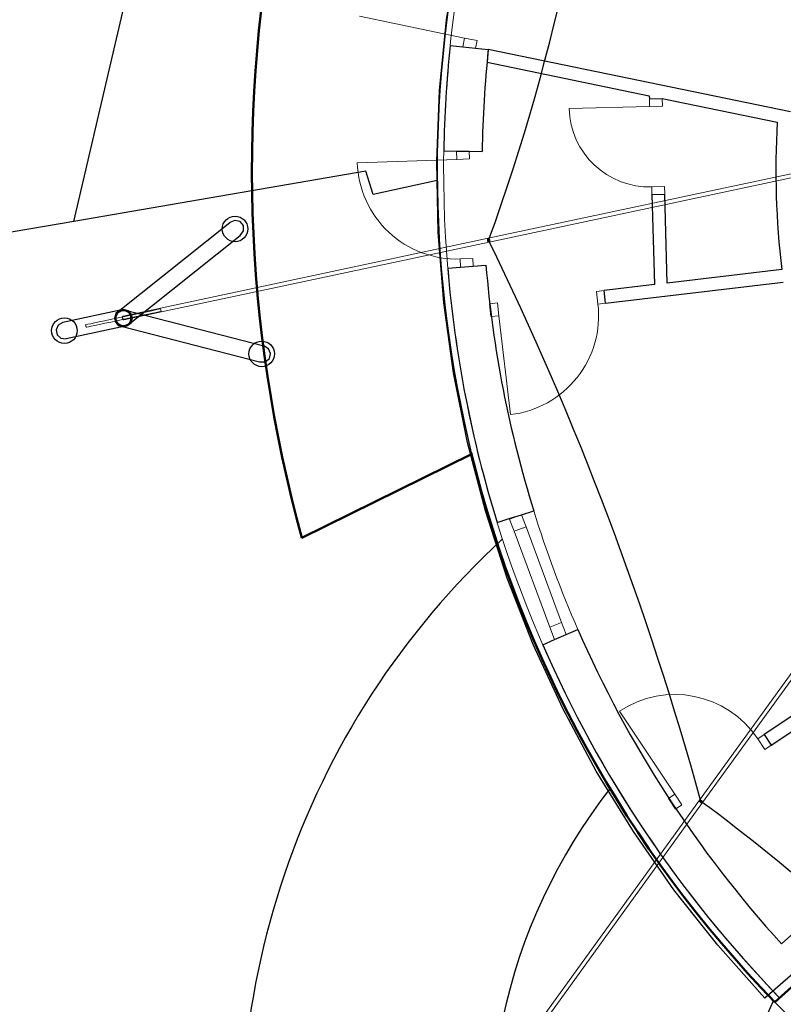
# Model space of a CAD drawing. Units: millimetres. Extents: x 2594 to 3387, y 1149 to 2147.
# Drawn here: x 3028 to 3034, y 1733 to 1741 of the extents above; entities that cross this region are included whole.
import ezdxf

# ---------------------------------------------------------------- set-up
doc = ezdxf.new("R2010")
doc.units = ezdxf.units.MM
for name, pattern in [('0.18 - folyamatos', [0]), ('0.18 - szaggatott (1.5-0.5)', [1, 0.75, -0.25]), ('Takart vonal másolata', [240, 160, -80])]:
    doc.linetypes.add(name, pattern=pattern)
for name, color, linetype in [('__Kötélháló', 7, 'Continuous'), ('__Lefogató', 7, 'Continuous'), ('_Ponyva', 7, 'Continuous'), ('Héj - tető', 7, 'Continuous'), ('Szerkesztővonalak - általános', 7, 'Continuous'), ('Vázszerkezet - tartószerkezet', 7, 'Continuous'), ('Épület tartozék (lépcső_ terasz_ rámpa)', 111, '0.18 - folyamatos'), ('Üzemi épület_ építmény', 30, '0.18 - folyamatos')]:
    doc.layers.add(name, color=color, linetype=linetype)

msp = doc.modelspace()

# ---------------------------------------------------------------- linework, layer by layer
at = {"color": 8, "linetype": '0.18 - szaggatott (1.5-0.5)'}
msp.add_line((3028.7768, 1739.6127), (3023.8927, 1738.7723), dxfattribs=at)
at = {"layer": '__Kötélháló', "color": 0, "linetype": 'Continuous', "lineweight": 20}
for p, q in [((3032.0192, 1739.4809), (3034.8773, 1740.0905)), ((3032.0254, 1739.4515), (3034.8835, 1740.0611)), ((3032.0192, 1739.4809), (3029.161, 1738.8713)), ((3032.0254, 1739.4515), (3029.1673, 1738.842)), ((3032.0132, 1739.4701), (3032.0134, 1739.4728)), ((3032.0134, 1739.4728), (3032.0132, 1739.4701)), ((3032.0132, 1739.4701), (3032.0134, 1739.4728)), ((3032.0134, 1739.4728), (3032.0132, 1739.4701)), ((3032.0133, 1739.4673), (3032.0132, 1739.4701)), ((3032.0132, 1739.4701), (3032.0133, 1739.4673)), ((3032.0133, 1739.4673), (3032.0132, 1739.4701)), ((3032.0132, 1739.4701), (3032.0133, 1739.4673)), ((3032.0137, 1739.4644), (3032.0133, 1739.4673)), ((3032.0133, 1739.4673), (3032.0137, 1739.4644)), ((3032.0137, 1739.4644), (3032.0133, 1739.4673)), ((3032.0133, 1739.4673), (3032.0137, 1739.4644)), ((3032.0134, 1739.4728), (3032.014, 1739.4753)), ((3032.014, 1739.4753), (3032.0134, 1739.4728)), ((3032.0134, 1739.4728), (3032.014, 1739.4753)), ((3032.014, 1739.4753), (3032.0134, 1739.4728)), ((3032.0137, 1739.4644), (3032.0145, 1739.4616)), ((3032.0145, 1739.4616), (3032.0137, 1739.4644)), ((3032.0137, 1739.4644), (3032.0145, 1739.4616)), ((3032.0145, 1739.4616), (3032.0137, 1739.4644)), ((3032.014, 1739.4753), (3032.0149, 1739.4774)), ((3032.0149, 1739.4774), (3032.014, 1739.4753)), ((3032.014, 1739.4753), (3032.0149, 1739.4774)), ((3032.0149, 1739.4774), (3032.014, 1739.4753)), ((3032.0145, 1739.4616), (3032.0156, 1739.4589)), ((3032.0156, 1739.4589), (3032.0145, 1739.4616)), ((3032.0145, 1739.4616), (3032.0156, 1739.4589)), ((3032.0156, 1739.4589), (3032.0145, 1739.4616)), ((3032.0149, 1739.4774), (3032.0161, 1739.4791)), ((3032.0161, 1739.4791), (3032.0149, 1739.4774)), ((3032.0149, 1739.4774), (3032.0161, 1739.4791)), ((3032.0161, 1739.4791), (3032.0149, 1739.4774)), ((3032.0156, 1739.4589), (3032.0169, 1739.4565)), ((3032.0169, 1739.4565), (3032.0156, 1739.4589)), ((3032.0156, 1739.4589), (3032.0169, 1739.4565)), ((3032.0169, 1739.4565), (3032.0156, 1739.4589)), ((3032.0161, 1739.4791), (3032.0175, 1739.4802)), ((3032.0175, 1739.4802), (3032.0161, 1739.4791)), ((3032.0161, 1739.4791), (3032.0175, 1739.4802)), ((3032.0175, 1739.4802), (3032.0161, 1739.4791)), ((3032.0162, 1739.4688), (3032.0164, 1739.4706)), ((3032.0162, 1739.4688), (3032.0164, 1739.4706)), ((3032.0163, 1739.4669), (3032.0162, 1739.4688)), ((3032.0163, 1739.4669), (3032.0162, 1739.4688)), ((3032.0166, 1739.465), (3032.0163, 1739.4669)), ((3032.0166, 1739.465), (3032.0163, 1739.4669)), ((3032.0164, 1739.4706), (3032.0168, 1739.4723)), ((3032.0164, 1739.4706), (3032.0168, 1739.4723)), ((3032.0166, 1739.465), (3032.0171, 1739.4631)), ((3032.0166, 1739.465), (3032.0171, 1739.4631)), ((3032.0168, 1739.4723), (3032.0174, 1739.4737)), ((3032.0168, 1739.4723), (3032.0174, 1739.4737)), ((3032.0169, 1739.4565), (3032.0185, 1739.4546)), ((3032.0185, 1739.4545), (3032.0169, 1739.4565)), ((3032.0169, 1739.4565), (3032.0185, 1739.4546)), ((3032.0185, 1739.4545), (3032.0169, 1739.4565)), ((3032.0171, 1739.4631), (3032.0178, 1739.4613)), ((3032.0171, 1739.4631), (3032.0178, 1739.4613)), ((3032.0174, 1739.4737), (3032.0182, 1739.4748)), ((3032.0174, 1739.4737), (3032.0182, 1739.4748)), ((3032.0192, 1739.4809), (3032.0175, 1739.4802)), ((3032.0192, 1739.4809), (3032.0175, 1739.4802)), ((3032.0192, 1739.4809), (3032.0175, 1739.4802)), ((3032.0192, 1739.4809), (3032.0175, 1739.4802)), ((3032.0178, 1739.4613), (3032.0187, 1739.4598)), ((3032.0178, 1739.4613), (3032.0187, 1739.4598)), ((3032.0182, 1739.4748), (3032.0191, 1739.4756)), ((3032.0182, 1739.4748), (3032.0191, 1739.4756)), ((3032.0184, 1739.4796), (3032.0183, 1739.4781)), ((3032.0184, 1739.4796), (3032.0183, 1739.4781)), ((3032.0183, 1739.4781), (3032.0183, 1739.4762)), ((3032.0183, 1739.4781), (3032.0183, 1739.4762)), ((3032.0183, 1739.4762), (3032.0185, 1739.4739)), ((3032.0183, 1739.4762), (3032.0185, 1739.4739)), ((3032.0187, 1739.4805), (3032.0184, 1739.4796)), ((3032.0187, 1739.4805), (3032.0184, 1739.4796)), ((3032.0185, 1739.4739), (3032.0188, 1739.4713)), ((3032.0185, 1739.4739), (3032.0188, 1739.4713)), ((3032.0185, 1739.4546), (3032.0201, 1739.453)), ((3032.0185, 1739.4546), (3032.0201, 1739.453)), ((3032.0201, 1739.453), (3032.0185, 1739.4545)), ((3032.0201, 1739.453), (3032.0185, 1739.4545)), ((3032.0192, 1739.4809), (3032.0187, 1739.4805)), ((3032.0192, 1739.4809), (3032.0187, 1739.4805)), ((3032.0187, 1739.4598), (3032.0197, 1739.4584)), ((3032.0187, 1739.4598), (3032.0197, 1739.4584)), ((3032.0188, 1739.4713), (3032.0192, 1739.4686)), ((3032.0188, 1739.4713), (3032.0192, 1739.4686)), ((3032.0191, 1739.4756), (3032.0202, 1739.476)), ((3032.0191, 1739.4756), (3032.0202, 1739.476)), ((3032.0192, 1739.4809), (3032.0209, 1739.481)), ((3032.0192, 1739.4809), (3032.0209, 1739.481)), ((3032.0192, 1739.4809), (3032.0202, 1739.476)), ((3032.0192, 1739.4809), (3032.0202, 1739.476)), ((3032.0192, 1739.4686), (3032.0198, 1739.4657)), ((3032.0192, 1739.4686), (3032.0198, 1739.4657)), ((3032.0197, 1739.4584), (3032.0209, 1739.4574)), ((3032.0197, 1739.4584), (3032.0209, 1739.4574)), ((3032.0198, 1739.4657), (3032.0205, 1739.4628)), ((3032.0198, 1739.4657), (3032.0205, 1739.4628)), ((3032.0201, 1739.453), (3032.0219, 1739.452)), ((3032.0219, 1739.452), (3032.0201, 1739.453)), ((3032.0201, 1739.453), (3032.0219, 1739.452)), ((3032.0219, 1739.452), (3032.0201, 1739.453)), ((3032.0202, 1739.476), (3032.0213, 1739.476)), ((3032.0202, 1739.476), (3032.0213, 1739.476)), ((3032.0205, 1739.4628), (3032.0212, 1739.4601)), ((3032.0205, 1739.4628), (3032.0212, 1739.4601)), ((3032.0209, 1739.481), (3032.0227, 1739.4805)), ((3032.0209, 1739.481), (3032.0227, 1739.4805)), ((3032.0209, 1739.4574), (3032.022, 1739.4567)), ((3032.0209, 1739.4574), (3032.022, 1739.4567)), ((3032.0212, 1739.4601), (3032.022, 1739.4576)), ((3032.0212, 1739.4601), (3032.022, 1739.4576)), ((3032.0213, 1739.476), (3032.0225, 1739.4757)), ((3032.0213, 1739.476), (3032.0225, 1739.4757)), ((3032.0219, 1739.452), (3032.0237, 1739.4515)), ((3032.0237, 1739.4515), (3032.0219, 1739.452)), ((3032.0219, 1739.452), (3032.0237, 1739.4515)), ((3032.0237, 1739.4515), (3032.0219, 1739.452)), ((3032.022, 1739.4576), (3032.0227, 1739.4555)), ((3032.022, 1739.4576), (3032.0227, 1739.4555)), ((3032.022, 1739.4567), (3032.0232, 1739.4564)), ((3032.022, 1739.4567), (3032.0232, 1739.4564)), ((3032.0225, 1739.4757), (3032.0237, 1739.475)), ((3032.0225, 1739.4757), (3032.0237, 1739.475)), ((3032.0227, 1739.4805), (3032.0244, 1739.4794)), ((3032.0227, 1739.4805), (3032.0244, 1739.4794)), ((3032.0227, 1739.4555), (3032.0235, 1739.4537)), ((3032.0227, 1739.4555), (3032.0235, 1739.4537)), ((3032.0232, 1739.4564), (3032.0244, 1739.4564)), ((3032.0232, 1739.4564), (3032.0244, 1739.4564)), ((3032.0235, 1739.4537), (3032.0242, 1739.4525)), ((3032.0235, 1739.4537), (3032.0242, 1739.4525)), ((3032.0237, 1739.475), (3032.0248, 1739.474)), ((3032.0237, 1739.475), (3032.0248, 1739.474)), ((3032.0237, 1739.4515), (3032.0254, 1739.4515)), ((3032.0254, 1739.4515), (3032.0237, 1739.4515)), ((3032.0237, 1739.4515), (3032.0254, 1739.4515)), ((3032.0254, 1739.4515), (3032.0237, 1739.4515)), ((3032.0242, 1739.4525), (3032.0249, 1739.4517)), ((3032.0242, 1739.4525), (3032.0249, 1739.4517)), ((3032.0244, 1739.4794), (3032.0261, 1739.4779)), ((3032.0244, 1739.4794), (3032.0261, 1739.4779)), ((3032.0244, 1739.4564), (3032.0254, 1739.4569)), ((3032.0244, 1739.4564), (3032.0254, 1739.4569)), ((3032.0244, 1739.4564), (3032.0254, 1739.4515)), ((3032.0244, 1739.4564), (3032.0254, 1739.4515)), ((3032.0248, 1739.474), (3032.0259, 1739.4727)), ((3032.0248, 1739.474), (3032.0259, 1739.4727)), ((3032.0249, 1739.4517), (3032.0254, 1739.4515)), ((3032.0249, 1739.4517), (3032.0254, 1739.4515)), ((3032.0254, 1739.4569), (3032.0264, 1739.4576)), ((3032.0254, 1739.4569), (3032.0264, 1739.4576)), ((3032.0254, 1739.4515), (3032.027, 1739.4522)), ((3032.0254, 1739.4515), (3032.027, 1739.4522)), ((3032.0259, 1739.4727), (3032.0267, 1739.4711)), ((3032.0259, 1739.4727), (3032.0267, 1739.4711)), ((3032.0261, 1739.4779), (3032.0276, 1739.4759)), ((3032.0261, 1739.4779), (3032.0276, 1739.4759)), ((3032.0264, 1739.4576), (3032.0272, 1739.4588)), ((3032.0264, 1739.4576), (3032.0272, 1739.4588)), ((3032.0267, 1739.4711), (3032.0275, 1739.4693)), ((3032.0267, 1739.4711), (3032.0275, 1739.4693)), ((3032.027, 1739.4522), (3032.0284, 1739.4534)), ((3032.027, 1739.4522), (3032.0284, 1739.4534)), ((3032.0272, 1739.4588), (3032.0278, 1739.4602)), ((3032.0272, 1739.4588), (3032.0278, 1739.4602)), ((3032.0275, 1739.4693), (3032.028, 1739.4674)), ((3032.0275, 1739.4693), (3032.028, 1739.4674)), ((3032.0276, 1739.4759), (3032.029, 1739.4735)), ((3032.0276, 1739.4759), (3032.029, 1739.4735)), ((3032.0278, 1739.4602), (3032.0282, 1739.4618)), ((3032.0278, 1739.4602), (3032.0282, 1739.4618)), ((3032.0283, 1739.4655), (3032.028, 1739.4674)), ((3032.0283, 1739.4655), (3032.028, 1739.4674)), ((3032.0282, 1739.4618), (3032.0283, 1739.4636)), ((3032.0282, 1739.4618), (3032.0283, 1739.4636)), ((3032.0283, 1739.4636), (3032.0283, 1739.4655)), ((3032.0283, 1739.4636), (3032.0283, 1739.4655)), ((3032.0284, 1739.4534), (3032.0296, 1739.455)), ((3032.0284, 1739.4534), (3032.0296, 1739.455)), ((3032.029, 1739.4735), (3032.03, 1739.4709)), ((3032.029, 1739.4735), (3032.03, 1739.4709)), ((3032.0296, 1739.455), (3032.0305, 1739.4571)), ((3032.0296, 1739.455), (3032.0305, 1739.4571)), ((3032.03, 1739.4709), (3032.0308, 1739.468)), ((3032.03, 1739.4709), (3032.0308, 1739.468)), ((3032.0305, 1739.4571), (3032.0311, 1739.4596)), ((3032.0305, 1739.4571), (3032.0311, 1739.4596)), ((3032.0313, 1739.4651), (3032.0308, 1739.468)), ((3032.0313, 1739.4651), (3032.0308, 1739.468)), ((3032.0311, 1739.4596), (3032.0314, 1739.4623)), ((3032.0311, 1739.4596), (3032.0314, 1739.4623)), ((3032.0314, 1739.4623), (3032.0313, 1739.4651)), ((3032.0314, 1739.4623), (3032.0313, 1739.4651)), ((3029.1575, 1738.8637), (3029.1577, 1738.8661)), ((3029.1575, 1738.8637), (3029.1577, 1738.8661)), ((3029.1575, 1738.8611), (3029.1575, 1738.8637)), ((3029.1575, 1738.8611), (3029.1575, 1738.8637)), ((3029.1577, 1738.8583), (3029.1575, 1738.8611)), ((3029.1577, 1738.8583), (3029.1575, 1738.8611)), ((3029.1577, 1738.8661), (3029.1583, 1738.8681)), ((3029.1577, 1738.8661), (3029.1583, 1738.8681)), ((3029.1582, 1738.8554), (3029.1577, 1738.8583)), ((3029.1582, 1738.8554), (3029.1577, 1738.8583)), ((3029.1589, 1738.8525), (3029.1582, 1738.8554)), ((3029.1589, 1738.8525), (3029.1582, 1738.8554)), ((3029.1583, 1738.8681), (3029.159, 1738.8697)), ((3029.1583, 1738.8681), (3029.159, 1738.8697)), ((3029.1599, 1738.8499), (3029.1589, 1738.8525)), ((3029.1599, 1738.8499), (3029.1589, 1738.8525)), ((3029.159, 1738.8697), (3029.1599, 1738.8708)), ((3029.159, 1738.8697), (3029.1599, 1738.8708)), ((3029.1599, 1738.8708), (3029.161, 1738.8713)), ((3029.1599, 1738.8708), (3029.161, 1738.8713)), ((3029.161, 1738.8474), (3029.1599, 1738.8499)), ((3029.161, 1738.8474), (3029.1599, 1738.8499)), ((3029.1622, 1738.8454), (3029.161, 1738.8474)), ((3029.1622, 1738.8454), (3029.161, 1738.8474)), ((3029.1635, 1738.8437), (3029.1622, 1738.8454)), ((3029.1635, 1738.8437), (3029.1622, 1738.8454)), ((3029.1648, 1738.8426), (3029.1635, 1738.8437)), ((3029.1648, 1738.8426), (3029.1635, 1738.8437)), ((3029.1661, 1738.842), (3029.1648, 1738.8426)), ((3029.1661, 1738.842), (3029.1648, 1738.8426)), ((3029.1673, 1738.842), (3029.1661, 1738.842)), ((3029.1673, 1738.842), (3029.1661, 1738.842)), ((3033.6715, 1735.0824), (3035.6989, 1737.8882)), ((3033.6959, 1735.0648), (3035.7233, 1737.8707)), ((3033.6715, 1735.0824), (3031.6441, 1732.2765)), ((3033.6959, 1735.0648), (3031.6685, 1732.2589)), ((3033.6707, 1735.0793), (3033.6709, 1735.081)), ((3033.6709, 1735.081), (3033.6707, 1735.0793)), ((3033.6707, 1735.0793), (3033.6709, 1735.081)), ((3033.6709, 1735.081), (3033.6707, 1735.0793)), ((3033.6711, 1735.0774), (3033.6707, 1735.0793)), ((3033.6707, 1735.0793), (3033.6711, 1735.0774)), ((3033.6711, 1735.0774), (3033.6707, 1735.0793)), ((3033.6707, 1735.0793), (3033.6711, 1735.0774)), ((3033.6715, 1735.0824), (3033.6709, 1735.081)), ((3033.6715, 1735.0824), (3033.6709, 1735.081)), ((3033.6715, 1735.0824), (3033.6709, 1735.081)), ((3033.6715, 1735.0824), (3033.6709, 1735.081)), ((3033.6719, 1735.0753), (3033.6711, 1735.0774)), ((3033.6711, 1735.0774), (3033.6719, 1735.0753)), ((3033.6719, 1735.0753), (3033.6711, 1735.0774)), ((3033.6711, 1735.0774), (3033.6719, 1735.0753)), ((3033.6715, 1735.0824), (3033.6727, 1735.0834)), ((3033.6715, 1735.0824), (3033.6727, 1735.0834)), ((3033.6756, 1735.0794), (3033.6715, 1735.0824)), ((3033.6715, 1735.0824), (3033.6715, 1735.0819)), ((3033.6756, 1735.0794), (3033.6715, 1735.0824)), ((3033.6715, 1735.0824), (3033.6715, 1735.0819)), ((3033.6715, 1735.0819), (3033.672, 1735.081)), ((3033.6715, 1735.0819), (3033.672, 1735.081)), ((3033.6732, 1735.0732), (3033.6719, 1735.0753)), ((3033.6719, 1735.0753), (3033.6732, 1735.0732)), ((3033.6732, 1735.0732), (3033.6719, 1735.0753)), ((3033.6719, 1735.0753), (3033.6732, 1735.0732)), ((3033.672, 1735.081), (3033.6729, 1735.0799)), ((3033.672, 1735.081), (3033.6729, 1735.0799)), ((3033.6727, 1735.0834), (3033.6742, 1735.0841)), ((3033.6727, 1735.0834), (3033.6742, 1735.0841)), ((3033.6729, 1735.0799), (3033.6742, 1735.0786)), ((3033.6729, 1735.0799), (3033.6742, 1735.0786)), ((3033.6748, 1735.0711), (3033.6732, 1735.0732)), ((3033.6732, 1735.0732), (3033.6748, 1735.0711)), ((3033.6748, 1735.0711), (3033.6732, 1735.0732)), ((3033.6732, 1735.0732), (3033.6748, 1735.0711)), ((3033.6742, 1735.0841), (3033.6761, 1735.0844)), ((3033.6742, 1735.0841), (3033.6761, 1735.0844)), ((3033.6742, 1735.0786), (3033.6759, 1735.077)), ((3033.6742, 1735.0786), (3033.6759, 1735.077)), ((3033.6769, 1735.0691), (3033.6748, 1735.0711)), ((3033.6748, 1735.0711), (3033.6769, 1735.0691)), ((3033.6769, 1735.0691), (3033.6748, 1735.0711)), ((3033.6748, 1735.0711), (3033.6769, 1735.0691)), ((3033.675, 1735.0774), (3033.6752, 1735.0785)), ((3033.675, 1735.0774), (3033.6752, 1735.0785)), ((3033.6753, 1735.0761), (3033.675, 1735.0774)), ((3033.6753, 1735.0761), (3033.675, 1735.0774)), ((3033.6752, 1735.0785), (3033.6756, 1735.0794)), ((3033.6752, 1735.0785), (3033.6756, 1735.0794)), ((3033.6758, 1735.0747), (3033.6753, 1735.0761)), ((3033.6758, 1735.0747), (3033.6753, 1735.0761)), ((3033.6756, 1735.0794), (3033.6763, 1735.0801)), ((3033.6756, 1735.0794), (3033.6763, 1735.0801)), ((3033.6767, 1735.0733), (3033.6758, 1735.0747)), ((3033.6767, 1735.0733), (3033.6758, 1735.0747)), ((3033.6759, 1735.077), (3033.6779, 1735.0753)), ((3033.6759, 1735.077), (3033.6779, 1735.0753)), ((3033.6761, 1735.0844), (3033.6783, 1735.0843)), ((3033.6761, 1735.0844), (3033.6783, 1735.0843)), ((3033.6763, 1735.0801), (3033.6774, 1735.0806)), ((3033.6763, 1735.0801), (3033.6774, 1735.0806)), ((3033.6778, 1735.0719), (3033.6767, 1735.0733)), ((3033.6778, 1735.0719), (3033.6767, 1735.0733)), ((3033.6791, 1735.0673), (3033.6769, 1735.0691)), ((3033.6769, 1735.0691), (3033.6791, 1735.0673)), ((3033.6791, 1735.0673), (3033.6769, 1735.0691)), ((3033.6769, 1735.0691), (3033.6791, 1735.0673)), ((3033.6774, 1735.0806), (3033.6787, 1735.0808)), ((3033.6774, 1735.0806), (3033.6787, 1735.0808)), ((3033.6791, 1735.0706), (3033.6778, 1735.0719)), ((3033.6791, 1735.0706), (3033.6778, 1735.0719)), ((3033.6779, 1735.0753), (3033.6801, 1735.0736)), ((3033.6779, 1735.0753), (3033.6801, 1735.0736)), ((3033.6783, 1735.0843), (3033.6807, 1735.0837)), ((3033.6783, 1735.0843), (3033.6807, 1735.0837)), ((3033.6787, 1735.0808), (3033.6801, 1735.0807)), ((3033.6787, 1735.0808), (3033.6801, 1735.0807)), ((3033.6807, 1735.0694), (3033.6791, 1735.0706)), ((3033.6807, 1735.0694), (3033.6791, 1735.0706)), ((3033.6791, 1735.0673), (3033.6816, 1735.0657)), ((3033.6816, 1735.0657), (3033.6791, 1735.0673)), ((3033.6791, 1735.0673), (3033.6816, 1735.0657)), ((3033.6816, 1735.0657), (3033.6791, 1735.0673)), ((3033.6801, 1735.0807), (3033.6817, 1735.0803)), ((3033.6801, 1735.0807), (3033.6817, 1735.0803)), ((3033.6801, 1735.0736), (3033.6824, 1735.0718)), ((3033.6801, 1735.0736), (3033.6824, 1735.0718)), ((3033.6807, 1735.0837), (3033.6833, 1735.0828)), ((3033.6807, 1735.0837), (3033.6833, 1735.0828)), ((3033.6807, 1735.0694), (3033.6823, 1735.0683)), ((3033.6807, 1735.0694), (3033.6823, 1735.0683)), ((3033.6816, 1735.0657), (3033.6841, 1735.0644)), ((3033.6841, 1735.0644), (3033.6816, 1735.0657)), ((3033.6816, 1735.0657), (3033.6841, 1735.0644)), ((3033.6841, 1735.0644), (3033.6816, 1735.0657)), ((3033.6817, 1735.0803), (3033.6834, 1735.0797)), ((3033.6817, 1735.0803), (3033.6834, 1735.0797)), ((3033.6823, 1735.0683), (3033.684, 1735.0674)), ((3033.6823, 1735.0683), (3033.684, 1735.0674)), ((3033.6824, 1735.0718), (3033.6848, 1735.0702)), ((3033.6824, 1735.0718), (3033.6848, 1735.0702)), ((3033.6833, 1735.0828), (3033.6858, 1735.0815)), ((3033.6833, 1735.0828), (3033.6858, 1735.0815)), ((3033.6834, 1735.0797), (3033.6851, 1735.0789)), ((3033.6834, 1735.0797), (3033.6851, 1735.0789)), ((3033.684, 1735.0674), (3033.6857, 1735.0668)), ((3033.684, 1735.0674), (3033.6857, 1735.0668)), ((3033.6841, 1735.0644), (3033.6867, 1735.0634)), ((3033.6867, 1735.0634), (3033.6841, 1735.0644)), ((3033.6841, 1735.0644), (3033.6867, 1735.0634)), ((3033.6867, 1735.0634), (3033.6841, 1735.0644)), ((3033.6848, 1735.0702), (3033.6872, 1735.0686)), ((3033.6848, 1735.0702), (3033.6872, 1735.0686)), ((3033.6851, 1735.0789), (3033.6867, 1735.0778)), ((3033.6851, 1735.0789), (3033.6867, 1735.0778)), ((3033.6857, 1735.0668), (3033.6873, 1735.0665)), ((3033.6857, 1735.0668), (3033.6873, 1735.0665)), ((3033.6858, 1735.0815), (3033.6883, 1735.0799)), ((3033.6858, 1735.0815), (3033.6883, 1735.0799)), ((3033.6883, 1735.0766), (3033.6867, 1735.0778)), ((3033.6883, 1735.0766), (3033.6867, 1735.0778)), ((3033.6867, 1735.0634), (3033.6891, 1735.0629)), ((3033.6891, 1735.0629), (3033.6867, 1735.0634)), ((3033.6867, 1735.0634), (3033.6891, 1735.0629)), ((3033.6891, 1735.0629), (3033.6867, 1735.0634)), ((3033.6872, 1735.0686), (3033.6894, 1735.0672)), ((3033.6872, 1735.0686), (3033.6894, 1735.0672)), ((3033.6873, 1735.0665), (3033.6888, 1735.0664)), ((3033.6873, 1735.0665), (3033.6888, 1735.0664)), ((3033.6905, 1735.0781), (3033.6883, 1735.0799)), ((3033.6905, 1735.0781), (3033.6883, 1735.0799)), ((3033.6896, 1735.0752), (3033.6883, 1735.0766)), ((3033.6896, 1735.0752), (3033.6883, 1735.0766)), ((3033.6888, 1735.0664), (3033.69, 1735.0666)), ((3033.6888, 1735.0664), (3033.69, 1735.0666)), ((3033.6891, 1735.0629), (3033.6913, 1735.0628)), ((3033.6913, 1735.0628), (3033.6891, 1735.0629)), ((3033.6891, 1735.0629), (3033.6913, 1735.0628)), ((3033.6913, 1735.0628), (3033.6891, 1735.0629)), ((3033.6894, 1735.0672), (3033.6914, 1735.0661)), ((3033.6894, 1735.0672), (3033.6914, 1735.0661)), ((3033.6907, 1735.0738), (3033.6896, 1735.0752)), ((3033.6907, 1735.0738), (3033.6896, 1735.0752)), ((3033.69, 1735.0666), (3033.6911, 1735.067)), ((3033.69, 1735.0666), (3033.6911, 1735.067)), ((3033.6926, 1735.0761), (3033.6905, 1735.0781)), ((3033.6926, 1735.0761), (3033.6905, 1735.0781)), ((3033.6916, 1735.0724), (3033.6907, 1735.0738)), ((3033.6916, 1735.0724), (3033.6907, 1735.0738)), ((3033.6911, 1735.067), (3033.6918, 1735.0677)), ((3033.6911, 1735.067), (3033.6918, 1735.0677)), ((3033.6913, 1735.0628), (3033.6932, 1735.063)), ((3033.6932, 1735.063), (3033.6913, 1735.0628)), ((3033.6913, 1735.0628), (3033.6932, 1735.063)), ((3033.6932, 1735.063), (3033.6913, 1735.0628)), ((3033.6914, 1735.0661), (3033.6931, 1735.0653)), ((3033.6914, 1735.0661), (3033.6931, 1735.0653)), ((3033.6921, 1735.071), (3033.6916, 1735.0724)), ((3033.6921, 1735.071), (3033.6916, 1735.0724)), ((3033.6918, 1735.0677), (3033.6922, 1735.0687)), ((3033.6918, 1735.0677), (3033.6922, 1735.0687)), ((3033.6959, 1735.0648), (3033.6918, 1735.0677)), ((3033.6959, 1735.0648), (3033.6918, 1735.0677)), ((3033.6924, 1735.0698), (3033.6921, 1735.071)), ((3033.6924, 1735.0698), (3033.6921, 1735.071)), ((3033.6922, 1735.0687), (3033.6924, 1735.0698)), ((3033.6922, 1735.0687), (3033.6924, 1735.0698)), ((3033.6943, 1735.0739), (3033.6926, 1735.0761)), ((3033.6943, 1735.0739), (3033.6926, 1735.0761)), ((3033.6931, 1735.0653), (3033.6945, 1735.0648)), ((3033.6931, 1735.0653), (3033.6945, 1735.0648)), ((3033.6932, 1735.063), (3033.6947, 1735.0637)), ((3033.6947, 1735.0637), (3033.6932, 1735.063)), ((3033.6932, 1735.063), (3033.6947, 1735.0637)), ((3033.6947, 1735.0637), (3033.6932, 1735.063)), ((3033.6955, 1735.0718), (3033.6943, 1735.0739)), ((3033.6955, 1735.0718), (3033.6943, 1735.0739)), ((3033.6945, 1735.0648), (3033.6954, 1735.0646)), ((3033.6945, 1735.0648), (3033.6954, 1735.0646)), ((3033.6947, 1735.0637), (3033.6959, 1735.0648)), ((3033.6959, 1735.0648), (3033.6947, 1735.0637)), ((3033.6947, 1735.0637), (3033.6959, 1735.0648)), ((3033.6959, 1735.0648), (3033.6947, 1735.0637)), ((3033.6954, 1735.0646), (3033.6959, 1735.0648)), ((3033.6954, 1735.0646), (3033.6959, 1735.0648)), ((3033.6963, 1735.0698), (3033.6955, 1735.0718)), ((3033.6963, 1735.0698), (3033.6955, 1735.0718)), ((3033.6959, 1735.0648), (3033.6965, 1735.0662)), ((3033.6959, 1735.0648), (3033.6965, 1735.0662)), ((3033.6967, 1735.0679), (3033.6963, 1735.0698)), ((3033.6967, 1735.0679), (3033.6963, 1735.0698)), ((3033.6965, 1735.0662), (3033.6967, 1735.0679)), ((3033.6965, 1735.0662), (3033.6967, 1735.0679))]:
    msp.add_line(p, q, dxfattribs=at)
at = {"layer": '__Lefogató', "color": 0, "linetype": 'Continuous'}
for p, q in [((3029.1236, 1738.9074), (3029.9973, 1739.605)), ((3030.0374, 1739.6211), (3029.9973, 1739.605)), ((3030.0374, 1739.6211), (3029.9973, 1739.605)), ((3030.0776, 1739.6117), (3030.0374, 1739.6211)), ((3030.0776, 1739.6117), (3030.0374, 1739.6211)), ((3030.1027, 1739.5803), (3030.0776, 1739.6117)), ((3030.1027, 1739.5803), (3030.0776, 1739.6117)), ((3030.103, 1739.5389), (3030.1027, 1739.5803)), ((3030.103, 1739.5389), (3030.1027, 1739.5803)), ((3029.2047, 1738.8058), (3030.0784, 1739.5034)), ((3030.0784, 1739.5034), (3030.103, 1739.5389)), ((3030.0784, 1739.5034), (3030.103, 1739.5389)), ((3029.1506, 1738.9202), (3028.689, 1738.8218)), ((3029.1044, 1738.8929), (3029.0944, 1738.854)), ((3029.1044, 1738.8929), (3029.0944, 1738.854)), ((3029.1153, 1738.9), (3029.0986, 1738.8632)), ((3029.1153, 1738.9), (3029.0986, 1738.8632)), ((3029.1236, 1738.9074), (3029.099, 1738.8719)), ((3029.1236, 1738.9074), (3029.099, 1738.8719)), ((3029.099, 1738.8719), (3029.0994, 1738.8306)), ((3029.099, 1738.8719), (3029.0994, 1738.8306)), ((3029.1373, 1738.9179), (3029.1044, 1738.8929)), ((3029.1373, 1738.9179), (3029.1044, 1738.8929)), ((3029.1506, 1738.9202), (3029.1153, 1738.9)), ((3029.1506, 1738.9202), (3029.1153, 1738.9)), ((3029.1637, 1738.9235), (3029.1236, 1738.9074)), ((3029.1637, 1738.9235), (3029.1236, 1738.9074)), ((3029.1805, 1738.9196), (3029.1373, 1738.9179)), ((3029.1805, 1738.9196), (3029.1373, 1738.9179)), ((3029.1911, 1738.9162), (3029.1506, 1738.9202)), ((3029.1911, 1738.9162), (3029.1506, 1738.9202)), ((3029.2039, 1738.9141), (3029.1637, 1738.9235)), ((3029.2039, 1738.9141), (3029.1637, 1738.9235)), ((3029.1805, 1738.9196), (3030.2628, 1738.6391)), ((3029.2174, 1738.8972), (3029.1805, 1738.9196)), ((3029.2174, 1738.8972), (3029.1805, 1738.9196)), ((3029.2214, 1738.8894), (3029.1911, 1738.9162)), ((3029.2214, 1738.8894), (3029.1911, 1738.9162)), ((3029.229, 1738.8827), (3029.2039, 1738.9141)), ((3029.229, 1738.8827), (3029.2039, 1738.9141)), ((3029.234, 1738.8593), (3029.2174, 1738.8972)), ((3029.234, 1738.8593), (3029.2174, 1738.8972)), ((3029.2297, 1738.8501), (3029.2214, 1738.8894)), ((3029.2297, 1738.8501), (3029.2214, 1738.8894)), ((3029.2293, 1738.8413), (3029.229, 1738.8827)), ((3029.2293, 1738.8413), (3029.229, 1738.8827)), ((3028.6537, 1738.8015), (3028.637, 1738.7647)), ((3028.6537, 1738.8015), (3028.637, 1738.7647)), ((3028.689, 1738.8218), (3028.6537, 1738.8015)), ((3028.689, 1738.8218), (3028.6537, 1738.8015)), ((3029.0944, 1738.854), (3029.111, 1738.8161)), ((3029.0944, 1738.854), (3029.111, 1738.8161)), ((3029.0986, 1738.8632), (3029.107, 1738.8239)), ((3029.0986, 1738.8632), (3029.107, 1738.8239)), ((3029.0994, 1738.8306), (3029.1244, 1738.7992)), ((3029.0994, 1738.8306), (3029.1244, 1738.7992)), ((3029.107, 1738.8239), (3029.1372, 1738.7971)), ((3029.107, 1738.8239), (3029.1372, 1738.7971)), ((3029.111, 1738.8161), (3029.1479, 1738.7937)), ((3029.111, 1738.8161), (3029.1479, 1738.7937)), ((3029.1244, 1738.7992), (3029.1647, 1738.7897)), ((3029.1244, 1738.7992), (3029.1647, 1738.7897)), ((3029.1372, 1738.7971), (3029.1777, 1738.7931)), ((3029.1372, 1738.7971), (3029.1777, 1738.7931)), ((3029.1479, 1738.7937), (3029.191, 1738.7954)), ((3029.1479, 1738.7937), (3029.191, 1738.7954)), ((3029.1647, 1738.7897), (3029.2047, 1738.8058)), ((3029.1647, 1738.7897), (3029.2047, 1738.8058)), ((3029.1777, 1738.7931), (3029.2131, 1738.8133)), ((3029.1777, 1738.7931), (3029.2131, 1738.8133)), ((3029.191, 1738.7954), (3029.2239, 1738.8204)), ((3029.191, 1738.7954), (3029.2239, 1738.8204)), ((3029.2047, 1738.8058), (3029.2293, 1738.8413)), ((3029.2047, 1738.8058), (3029.2293, 1738.8413)), ((3029.2131, 1738.8133), (3029.2297, 1738.8501)), ((3029.2131, 1738.8133), (3029.2297, 1738.8501)), ((3029.2239, 1738.8204), (3029.234, 1738.8593)), ((3029.2239, 1738.8204), (3029.234, 1738.8593)), ((3028.637, 1738.7647), (3028.6454, 1738.7255)), ((3028.637, 1738.7647), (3028.6454, 1738.7255)), ((3028.6454, 1738.7255), (3028.6756, 1738.6987)), ((3028.6454, 1738.7255), (3028.6756, 1738.6987)), ((3029.1777, 1738.7931), (3028.7161, 1738.6946)), ((3029.1479, 1738.7937), (3030.2302, 1738.5133)), ((3028.6756, 1738.6987), (3028.7161, 1738.6946)), ((3028.6756, 1738.6987), (3028.7161, 1738.6946)), ((3030.2997, 1738.6168), (3030.2628, 1738.6391)), ((3030.2997, 1738.6168), (3030.2628, 1738.6391)), ((3030.3163, 1738.5789), (3030.2997, 1738.6168)), ((3030.3163, 1738.5789), (3030.2997, 1738.6168)), ((3030.3062, 1738.54), (3030.3163, 1738.5789)), ((3030.3062, 1738.54), (3030.3163, 1738.5789)), ((3030.2302, 1738.5133), (3030.2733, 1738.5149)), ((3030.2302, 1738.5133), (3030.2733, 1738.5149)), ((3030.2733, 1738.5149), (3030.3062, 1738.54)), ((3030.2733, 1738.5149), (3030.3062, 1738.54))]:
    msp.add_line(p, q, dxfattribs=at)
at = {"layer": '__Lefogató', "color": 0, "linetype": 'Takart vonal másolata', "lineweight": 20}
for p, q in [((3029.213, 1738.8773), (3029.1621, 1738.8664)), ((3029.213, 1738.8773), (3029.1621, 1738.8664)), ((3029.2624, 1738.8878), (3029.213, 1738.8773)), ((3029.2624, 1738.8878), (3029.213, 1738.8773)), ((3029.3088, 1738.8977), (3029.2624, 1738.8878)), ((3029.3088, 1738.8977), (3029.2624, 1738.8878)), ((3029.313, 1738.8781), (3029.2666, 1738.8683)), ((3029.313, 1738.8781), (3029.2666, 1738.8683)), ((3029.3507, 1738.9066), (3029.3088, 1738.8977)), ((3029.3507, 1738.9066), (3029.3088, 1738.8977)), ((3029.3549, 1738.8871), (3029.313, 1738.8781)), ((3029.3549, 1738.8871), (3029.313, 1738.8781)), ((3029.3868, 1738.9144), (3029.3507, 1738.9066)), ((3029.3868, 1738.9144), (3029.3507, 1738.9066)), ((3029.391, 1738.8948), (3029.3549, 1738.8871)), ((3029.391, 1738.8948), (3029.3549, 1738.8871)), ((3029.4162, 1738.9206), (3029.3868, 1738.9144)), ((3029.4162, 1738.9206), (3029.3868, 1738.9144)), ((3029.4204, 1738.9011), (3029.391, 1738.8948)), ((3029.4204, 1738.9011), (3029.391, 1738.8948)), ((3029.4378, 1738.9252), (3029.4162, 1738.9206)), ((3029.4378, 1738.9252), (3029.4162, 1738.9206)), ((3029.442, 1738.9057), (3029.4204, 1738.9011)), ((3029.442, 1738.9057), (3029.4204, 1738.9011)), ((3029.451, 1738.928), (3029.4378, 1738.9252)), ((3029.451, 1738.928), (3029.4378, 1738.9252)), ((3029.4552, 1738.9085), (3029.442, 1738.9057)), ((3029.4552, 1738.9085), (3029.442, 1738.9057)), ((3029.4555, 1738.929), (3029.451, 1738.928)), ((3029.4555, 1738.929), (3029.451, 1738.928)), ((3029.4597, 1738.9094), (3029.4552, 1738.9085)), ((3029.4597, 1738.9094), (3029.4552, 1738.9085)), ((3029.4597, 1738.9094), (3029.4555, 1738.929)), ((3029.4597, 1738.9094), (3029.4555, 1738.929)), ((3028.8687, 1738.8038), (3028.8731, 1738.8048)), ((3028.8687, 1738.8038), (3028.8731, 1738.8048)), ((3028.8729, 1738.7843), (3028.8687, 1738.8038)), ((3028.8729, 1738.7843), (3028.8687, 1738.8038)), ((3028.8864, 1738.8076), (3028.8731, 1738.8048)), ((3028.8731, 1738.8048), (3028.8864, 1738.8076)), ((3028.8864, 1738.8076), (3028.8731, 1738.8048)), ((3028.8731, 1738.8048), (3028.8864, 1738.8076)), ((3028.908, 1738.8122), (3028.8864, 1738.8076)), ((3028.8864, 1738.8076), (3028.908, 1738.8122)), ((3028.908, 1738.8122), (3028.8864, 1738.8076)), ((3028.8864, 1738.8076), (3028.908, 1738.8122)), ((3028.9373, 1738.8185), (3028.908, 1738.8122)), ((3028.908, 1738.8122), (3028.9373, 1738.8185)), ((3028.9373, 1738.8185), (3028.908, 1738.8122)), ((3028.908, 1738.8122), (3028.9373, 1738.8185)), ((3028.9415, 1738.7989), (3028.9122, 1738.7927)), ((3028.9415, 1738.7989), (3028.9122, 1738.7927)), ((3028.9735, 1738.8262), (3028.9373, 1738.8185)), ((3028.9373, 1738.8185), (3028.9735, 1738.8262)), ((3028.9735, 1738.8262), (3028.9373, 1738.8185)), ((3028.9373, 1738.8185), (3028.9735, 1738.8262)), ((3028.9777, 1738.8066), (3028.9415, 1738.7989)), ((3028.9777, 1738.8066), (3028.9415, 1738.7989)), ((3029.0154, 1738.8351), (3028.9735, 1738.8262)), ((3028.9735, 1738.8262), (3029.0154, 1738.8351)), ((3029.0154, 1738.8351), (3028.9735, 1738.8262)), ((3028.9735, 1738.8262), (3029.0154, 1738.8351)), ((3029.0196, 1738.8156), (3028.9777, 1738.8066)), ((3029.0196, 1738.8156), (3028.9777, 1738.8066)), ((3029.0617, 1738.845), (3029.0154, 1738.8351)), ((3029.0154, 1738.8351), (3029.0617, 1738.845)), ((3029.0617, 1738.845), (3029.0154, 1738.8351)), ((3029.0154, 1738.8351), (3029.0617, 1738.845)), ((3029.0659, 1738.8255), (3029.0196, 1738.8156)), ((3029.0659, 1738.8255), (3029.0196, 1738.8156)), ((3029.1111, 1738.8556), (3029.0617, 1738.845)), ((3029.0617, 1738.845), (3029.1111, 1738.8556)), ((3029.1111, 1738.8556), (3029.0617, 1738.845)), ((3029.0617, 1738.845), (3029.1111, 1738.8556)), ((3029.1153, 1738.836), (3029.0659, 1738.8255)), ((3029.1153, 1738.836), (3029.0659, 1738.8255)), ((3029.1621, 1738.8664), (3029.1111, 1738.8556)), ((3029.1621, 1738.8664), (3029.1111, 1738.8556)), ((3029.1663, 1738.8469), (3029.1153, 1738.836)), ((3029.1663, 1738.8469), (3029.1153, 1738.836)), ((3029.2172, 1738.8577), (3029.1663, 1738.8469)), ((3029.2172, 1738.8577), (3029.1663, 1738.8469)), ((3029.2666, 1738.8683), (3029.2172, 1738.8577)), ((3029.2666, 1738.8683), (3029.2172, 1738.8577)), ((3028.8773, 1738.7852), (3028.8729, 1738.7843)), ((3028.8773, 1738.7852), (3028.8729, 1738.7843)), ((3028.8906, 1738.7881), (3028.8773, 1738.7852)), ((3028.8906, 1738.7881), (3028.8773, 1738.7852)), ((3028.9122, 1738.7927), (3028.8906, 1738.7881)), ((3028.9122, 1738.7927), (3028.8906, 1738.7881))]:
    msp.add_line(p, q, dxfattribs=at)
at = {"layer": '__Lefogató', "color": 0, "linetype": 'Continuous'}
for centre in [(3030.0379, 1739.5542), (3030.0379, 1739.5542), (3028.7026, 1738.7582), (3028.7026, 1738.7582), (3030.2465, 1738.5762), (3030.2465, 1738.5762)]:
    msp.add_circle(centre, 0.1, dxfattribs=at)
at = {"layer": '_Ponyva', "color": 2, "linetype": 'Continuous'}
for centre, radius, start, end in [((3016.6931, 1745.0388), 16.3106, 340.02246, 356.61202), ((3009.1586, 1728.308), 25.4412, 15.42222, 26.01385), ((3024.507, 1722.6324), 15.4595, 33.10965, 53.58712)]:
    msp.add_arc(centre, radius, start, end, dxfattribs=at)
at = {"layer": 'Héj - tető', "color": 0}
msp.add_line((3030.5616, 1737.1356), (3031.8888, 1737.792), dxfattribs=at)
at = {"layer": 'Héj - tető', "color": 41, "lineweight": 50}
msp.add_line((3030.5616, 1737.1356), (3031.8888, 1737.792), dxfattribs=at)
at = {"layer": 'Héj - tető', "color": 0}
for radius, start, end in [(10.8, 141.16026, 195.47422), (9.35, 142.93587, 193.69861), (9.35, 193.69861, 224.16582), (9.35, 224.16582, 236.51135)]:
    msp.add_arc((3040.9701, 1740.0171), radius, start, end, dxfattribs=at)
at = {"layer": 'Héj - tető', "color": 41, "lineweight": 50}
for radius, start, end in [(10.8, 141.16026, 195.47422), (9.35, 193.69861, 224.16582)]:
    msp.add_arc((3040.9701, 1740.0171), radius, start, end, dxfattribs=at)
at = {"layer": 'Szerkesztővonalak - általános', "color": 0, "linetype": 'Continuous', "lineweight": 35}
msp.add_circle((3029.1642, 1738.8566), 0.06, dxfattribs=at)
msp.add_circle((3029.1642, 1738.8566), 0.06, dxfattribs=at)
at = {"layer": 'Szerkesztővonalak - általános', "color": 0, "linetype": 'Continuous'}
for centre, radius, start, end in [((3036.4418, 1732.4565), 6.3565, 132.70761, 246.74681), ((3036.4418, 1732.4565), 4.4065, 141.7996, 246.75252), ((3036.4103, 1732.4631), 2.4, 154.16561, 237.95209)]:
    msp.add_arc(centre, radius, start, end, dxfattribs=at)
at = {"layer": 'Vázszerkezet - tartószerkezet', "color": 0, "linetype": 'Continuous', "lineweight": 18}
for p, q in [((3031.8338, 1741.0485), (3031.0112, 1741.2186)), ((3031.8338, 1741.0485), (3031.0112, 1741.2186)), ((3031.8197, 1740.98), (3031.8338, 1741.0485)), ((3031.8197, 1740.98), (3031.8338, 1741.0485)), ((3031.8338, 1741.0485), (3031.9318, 1741.0283)), ((3031.8338, 1741.0485), (3031.9318, 1741.0283)), ((3031.9196, 1740.9695), (3031.8197, 1740.98)), ((3031.8197, 1740.98), (3031.9196, 1740.9695)), ((3031.9196, 1740.9695), (3031.8197, 1740.98)), ((3031.8197, 1740.98), (3031.9196, 1740.9695)), ((3031.9318, 1741.0283), (3031.9196, 1740.9695)), ((3031.9318, 1741.0283), (3031.9196, 1740.9695)), ((3033.28, 1740.5728), (3033.2816, 1740.5129)), ((3033.28, 1740.5728), (3033.2816, 1740.5129)), ((3033.3816, 1740.5156), (3033.3799, 1740.5756)), ((3033.3816, 1740.5156), (3033.3799, 1740.5756)), ((3033.2816, 1740.5129), (3032.6519, 1740.4956)), ((3033.2816, 1740.5129), (3033.3816, 1740.5156)), ((3033.2816, 1740.5129), (3033.3816, 1740.5156)), ((3031.7711, 1740.1636), (3031.7732, 1740.0987)), ((3031.8712, 1740.162), (3031.7711, 1740.1636)), ((3031.7711, 1740.1636), (3031.8712, 1740.162)), ((3031.7711, 1740.1636), (3031.7732, 1740.0987)), ((3031.8712, 1740.162), (3031.7711, 1740.1636)), ((3031.7711, 1740.1636), (3031.8712, 1740.162)), ((3031.8732, 1740.102), (3031.8712, 1740.162)), ((3031.8732, 1740.102), (3031.8712, 1740.162)), ((3031.7732, 1740.0987), (3030.9937, 1740.0725)), ((3031.7732, 1740.0987), (3030.9937, 1740.0725)), ((3031.7732, 1740.0987), (3031.8732, 1740.102)), ((3031.7732, 1740.0987), (3031.8732, 1740.102)), ((3033.3989, 1739.8858), (3033.2989, 1739.8831)), ((3033.2989, 1739.8831), (3033.3006, 1739.8231)), ((3033.2989, 1739.8831), (3033.3006, 1739.8231)), ((3033.4005, 1739.8259), (3033.3989, 1739.8858)), ((3031.8993, 1739.3225), (3031.7994, 1739.3191)), ((3031.8993, 1739.3225), (3031.7994, 1739.3191)), ((3031.7994, 1739.3191), (3031.8016, 1739.2542)), ((3031.7994, 1739.3191), (3031.8016, 1739.2542)), ((3031.8016, 1739.2542), (3031.9014, 1739.2625)), ((3031.8016, 1739.2542), (3031.9014, 1739.2625)), ((3031.8016, 1739.2542), (3031.9014, 1739.2625)), ((3031.8016, 1739.2542), (3031.9014, 1739.2625)), ((3031.9014, 1739.2625), (3031.8993, 1739.3225)), ((3031.9014, 1739.2625), (3031.8993, 1739.3225)), ((3032.9254, 1739.0725), (3032.8658, 1739.0655)), ((3032.9254, 1739.0725), (3032.8658, 1739.0655)), ((3032.8658, 1739.0655), (3032.8775, 1738.9662)), ((3032.8658, 1739.0655), (3032.8775, 1738.9662)), ((3032.9371, 1738.9732), (3032.9254, 1739.0725)), ((3032.9371, 1738.9732), (3032.9254, 1739.0725)), ((3032.9371, 1738.9732), (3032.9254, 1739.0725)), ((3032.9371, 1738.9732), (3032.9254, 1739.0725)), ((3032.0911, 1738.9746), (3032.0315, 1738.9676)), ((3032.0911, 1738.9746), (3032.0315, 1738.9676)), ((3032.0315, 1738.9676), (3032.0432, 1738.8683)), ((3032.0432, 1738.8683), (3032.0315, 1738.9676)), ((3032.0315, 1738.9676), (3032.0432, 1738.8683)), ((3032.0432, 1738.8683), (3032.0315, 1738.9676)), ((3032.1028, 1738.8753), (3032.0911, 1738.9746)), ((3032.1028, 1738.8753), (3032.0911, 1738.9746)), ((3032.8775, 1738.9662), (3032.9371, 1738.9732)), ((3032.8775, 1738.9662), (3032.9371, 1738.9732)), ((3032.0432, 1738.8683), (3032.1028, 1738.8753)), ((3032.0432, 1738.8683), (3032.1028, 1738.8753)), ((3032.1028, 1738.8753), (3032.1938, 1738.1006)), ((3032.1028, 1738.8753), (3032.1938, 1738.1006)), ((3032.1842, 1737.2872), (3032.2798, 1737.3169)), ((3032.1842, 1737.2872), (3032.2798, 1737.3169)), ((3032.1842, 1737.2872), (3032.221, 1737.1883)), ((3032.1842, 1737.2872), (3032.221, 1737.1883)), ((3032.1861, 1737.2821), (3032.2798, 1737.3169)), ((3032.1861, 1737.2821), (3032.2798, 1737.3169)), ((3032.3147, 1737.2232), (3032.2798, 1737.3169)), ((3032.3147, 1737.2232), (3032.2798, 1737.3169)), ((3032.221, 1737.1883), (3032.3147, 1737.2232)), ((3032.221, 1737.1883), (3032.3147, 1737.2232)), ((3032.221, 1737.1883), (3032.5, 1736.4386)), ((3032.221, 1737.1883), (3032.5, 1736.4386)), ((3032.5937, 1736.4734), (3032.3147, 1737.2232)), ((3032.5937, 1736.4734), (3032.3147, 1737.2232)), ((3032.5937, 1736.4734), (3032.5, 1736.4386)), ((3032.5937, 1736.4734), (3032.5, 1736.4386)), ((3032.5, 1736.4386), (3032.5368, 1736.3397)), ((3032.5, 1736.4386), (3032.5368, 1736.3397)), ((3032.6286, 1736.3797), (3032.5937, 1736.4734)), ((3033.4794, 1735.1304), (3033.046, 1735.7789)), ((3033.4794, 1735.1304), (3033.046, 1735.7789)), ((3034.1279, 1735.5639), (3034.1778, 1735.5972)), ((3034.1279, 1735.5639), (3034.1778, 1735.5972)), ((3034.1835, 1735.4807), (3034.1279, 1735.5639)), ((3034.1835, 1735.4807), (3034.1279, 1735.5639)), ((3034.1778, 1735.5972), (3034.2333, 1735.5141)), ((3034.1778, 1735.5972), (3034.2333, 1735.5141)), ((3034.1778, 1735.5972), (3034.2333, 1735.5141)), ((3034.1778, 1735.5972), (3034.2333, 1735.5141)), ((3034.2333, 1735.5141), (3034.1835, 1735.4807)), ((3034.2333, 1735.5141), (3034.1835, 1735.4807)), ((3033.4295, 1735.0971), (3033.4794, 1735.1304)), ((3033.4295, 1735.0971), (3033.4794, 1735.1304)), ((3033.4851, 1735.0139), (3033.4295, 1735.0971)), ((3033.4295, 1735.0971), (3033.4851, 1735.0139)), ((3033.4851, 1735.0139), (3033.4295, 1735.0971)), ((3033.4295, 1735.0971), (3033.4851, 1735.0139)), ((3033.4794, 1735.1304), (3033.535, 1735.0473)), ((3033.4794, 1735.1304), (3033.535, 1735.0473)), ((3033.535, 1735.0473), (3033.4851, 1735.0139)), ((3033.535, 1735.0473), (3033.4851, 1735.0139))]:
    msp.add_line(p, q, dxfattribs=at)
at = {"layer": 'Vázszerkezet - tartószerkezet', "color": 0, "linetype": 'Continuous'}
for p, q in [((3031.7212, 1740.9904), (3031.8197, 1740.98)), ((3031.7212, 1740.9904), (3031.8197, 1740.98)), ((3031.8197, 1740.98), (3031.9196, 1740.9695)), ((3031.8197, 1740.98), (3031.9196, 1740.9695)), ((3031.9196, 1740.9695), (3032.0196, 1740.959)), ((3031.9196, 1740.9695), (3032.0196, 1740.959)), ((3032.0196, 1740.959), (3032.0096, 1740.8589)), ((3032.0196, 1740.959), (3032.0096, 1740.8589)), ((3034.3857, 1740.4697), (3032.0196, 1740.959)), ((3032.0096, 1740.8589), (3033.2793, 1740.5964)), ((3033.2793, 1740.5964), (3033.28, 1740.5728)), ((3033.2793, 1740.5964), (3033.28, 1740.5728)), ((3033.28, 1740.5728), (3033.3799, 1740.5756)), ((3033.3799, 1740.5756), (3034.2805, 1740.3894)), ((3031.6713, 1740.1652), (3031.7711, 1740.1636)), ((3031.6713, 1740.1652), (3031.7711, 1740.1636)), ((3031.7711, 1740.1636), (3031.8712, 1740.162)), ((3031.7711, 1740.1636), (3031.8712, 1740.162)), ((3031.8712, 1740.162), (3031.9713, 1740.1604)), ((3031.8712, 1740.162), (3031.9713, 1740.1604)), ((3033.3006, 1739.8231), (3033.4005, 1739.8259)), ((3033.3006, 1739.8231), (3033.3199, 1739.1189)), ((3033.4196, 1739.1306), (3033.4005, 1739.8259)), ((3031.8016, 1739.2542), (3031.9014, 1739.2625)), ((3031.8016, 1739.2542), (3031.9014, 1739.2625)), ((3031.9014, 1739.2625), (3032.0011, 1739.2708)), ((3031.9014, 1739.2625), (3032.0011, 1739.2708)), ((3031.7022, 1739.2459), (3031.8016, 1739.2542)), ((3031.7022, 1739.2459), (3031.8016, 1739.2542)), ((3034.3159, 1739.2358), (3033.4196, 1739.1306)), ((3034.3159, 1739.2358), (3033.4196, 1739.1306)), ((3033.3199, 1739.1189), (3032.9254, 1739.0725)), ((3033.3199, 1739.1189), (3032.9254, 1739.0725)), ((3032.9371, 1738.9732), (3034.3283, 1739.1366)), ((3032.9371, 1738.9732), (3034.3283, 1739.1366)), ((3032.9371, 1738.9732), (3032.9254, 1739.0725)), ((3032.9371, 1738.9732), (3032.9254, 1739.0725)), ((3032.0432, 1738.8683), (3032.0315, 1738.9676)), ((3032.0432, 1738.8683), (3032.0315, 1738.9676)), ((3038.657, 1737.911), (3034.3153, 1733.958)), ((3038.657, 1737.911), (3034.3153, 1733.958)), ((3032.2798, 1737.3169), (3032.3755, 1737.3466)), ((3032.2798, 1737.3169), (3032.3755, 1737.3466)), ((3032.089, 1737.2576), (3032.1842, 1737.2872)), ((3032.089, 1737.2576), (3032.1842, 1737.2872)), ((3032.1842, 1737.2872), (3032.2798, 1737.3169)), ((3032.1842, 1737.2872), (3032.2798, 1737.3169)), ((3032.6286, 1736.3797), (3032.7204, 1736.4197)), ((3032.6286, 1736.3797), (3032.7204, 1736.4197)), ((3032.4454, 1736.2998), (3032.5368, 1736.3397)), ((3032.4454, 1736.2998), (3032.5368, 1736.3397)), ((3032.5368, 1736.3397), (3032.6286, 1736.3797)), ((3035.345, 1736.3774), (3034.1778, 1735.5972)), ((3035.345, 1736.3774), (3034.1778, 1735.5972)), ((3034.2333, 1735.5141), (3035.3999, 1736.2939)), ((3034.2333, 1735.5141), (3035.3999, 1736.2939)), ((3034.1778, 1735.5972), (3034.2333, 1735.5141)), ((3034.1778, 1735.5972), (3034.2333, 1735.5141)), ((3033.4295, 1735.0971), (3033.4851, 1735.0139)), ((3033.4295, 1735.0971), (3033.4851, 1735.0139))]:
    msp.add_line(p, q, dxfattribs=at)
at = {"layer": 'Vázszerkezet - tartószerkezet', "color": 0, "linetype": 'Continuous', "lineweight": 20}
msp.add_line((3034.2997, 1733.5373), (3039.003, 1737.8203), dxfattribs=at)
at = {"layer": 'Vázszerkezet - tartószerkezet', "color": 41, "linetype": 'Continuous', "lineweight": 50}
msp.add_line((3034.2631, 1733.5026), (3034.897, 1734.0798), dxfattribs=at)
at = {"layer": 'Vázszerkezet - tartószerkezet', "color": 0, "linetype": 'Continuous', "lineweight": 20}
msp.add_arc((3040.9685, 1740.017), 9.2983, 112.45872, 224.17576, dxfattribs=at)
at = {"layer": 'Vázszerkezet - tartószerkezet', "color": 0, "linetype": 'Continuous'}
for radius, start, end in [(9.3, 173.99283, 179.08784), (9.3, 173.99283, 179.08784), (9, 173.99283, 179.08784), (9, 173.99283, 179.08784), (6.7, 176.81499, 186.69674), (9, 184.7567, 197.26069), (9, 184.7567, 197.26069), (9.3, 184.7567, 197.26069), (9, 203.55999, 222.31724), (9, 203.55999, 222.31724), (9.3, 203.55999, 224.16582), (9.3, 203.55999, 224.16582)]:
    msp.add_arc((3040.9701, 1740.0171), radius, start, end, dxfattribs=at)
at = {"layer": 'Vázszerkezet - tartószerkezet', "color": 0, "linetype": 'Continuous', "lineweight": 18}
for centre, radius, start, end in [((3033.2816, 1740.5129), 0.63, 181.57251, 271.57251), ((3031.7732, 1740.0987), 0.78, 181.92227, 271.92227), ((3031.7732, 1740.0987), 0.78, 181.92227, 271.92227), ((3032.1028, 1738.8753), 0.78, 276.69674, 6.69674), ((3032.1028, 1738.8753), 0.78, 276.69674, 6.69674), ((3040.9701, 1740.0171), 9, 197.26069, 203.55999), ((3040.9701, 1740.0171), 9, 197.26069, 203.55999), ((3033.4794, 1735.1304), 0.78, 33.75977, 123.75977), ((3033.4794, 1735.1304), 0.78, 33.75977, 123.75977)]:
    msp.add_arc(centre, radius, start, end, dxfattribs=at)
at = {"layer": 'Épület tartozék (lépcső_ terasz_ rámpa)', "color": 7, "linetype": '0.18 - folyamatos', "lineweight": -2}
for p, q in [((3028.7768, 1739.6127), (3030.1658, 1745.5707)), ((3031.7978, 1741.8397), (3031.6918, 1741.1907)), ((3031.6918, 1741.1907), (3031.6378, 1740.6387)), ((3031.6378, 1740.6387), (3031.6168, 1740.0847)), ((3031.6168, 1740.0847), (3031.6198, 1739.9337)), ((3031.0608, 1740.0057), (3028.7768, 1739.6127)), ((3031.1188, 1739.8237), (3031.0608, 1740.0057)), ((3031.6198, 1739.9337), (3031.1188, 1739.8237))]:
    msp.add_line(p, q, dxfattribs=at)
at = {"layer": 'Üzemi épület_ építmény', "color": 30, "linetype": '0.18 - folyamatos', "lineweight": -2}
for p, q in [((3031.6918, 1741.1907), (3031.7978, 1741.8397)), ((3031.6378, 1740.6387), (3031.6918, 1741.1907)), ((3031.6168, 1740.0847), (3031.6378, 1740.6387)), ((3031.6198, 1739.9337), (3031.6168, 1740.0847)), ((3031.6278, 1739.5297), (3031.6198, 1739.9337)), ((3031.6718, 1738.9767), (3031.6278, 1739.5297)), ((3031.7478, 1738.4277), (3031.6718, 1738.9767)), ((3031.8558, 1737.8837), (3031.7478, 1738.4277)), ((3031.9968, 1737.3467), (3031.8558, 1737.8837)), ((3032.1678, 1736.8197), (3031.9968, 1737.3467)), ((3032.3708, 1736.3027), (3032.1678, 1736.8197)), ((3032.6028, 1735.7997), (3032.3708, 1736.3027)), ((3032.8648, 1735.3107), (3032.6028, 1735.7997)), ((3033.1548, 1734.8377), (3032.8648, 1735.3107)), ((3033.4718, 1734.3827), (3033.1548, 1734.8377)), ((3035.5618, 1734.7357), (3034.1838, 1733.5327)), ((3033.8148, 1733.9477), (3033.4718, 1734.3827)), ((3034.1838, 1733.5327), (3033.8148, 1733.9477))]:
    msp.add_line(p, q, dxfattribs=at)

doc.saveas('drawing.dxf')
